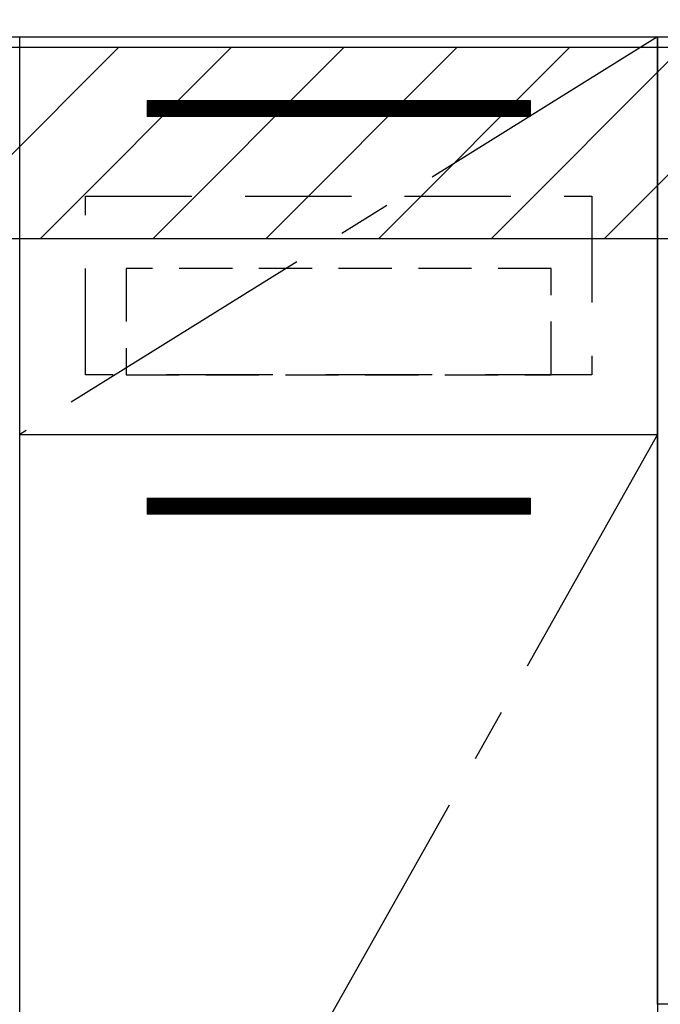
# Model space of a CAD drawing. Extents: x 163 to 26285, y 210 to 8610.
# Drawn here: x 16442 to 16743, y 2410 to 2873 of the extents above; entities that cross this region are included whole.
import ezdxf

# ---------------------------------------------------------------- set-up
doc = ezdxf.new("R2010")
doc.units = 0
doc.header["$LTSCALE"] = 50
doc.header["$MEASUREMENT"] = 0
doc.linetypes.add('CENTER', pattern=[2, 1.25, -0.25, 0.25, -0.25])
doc.linetypes.add('HIDDEN', pattern=[0.375, 0.25, -0.125])
for name, color, linetype in [('120-キャビネット（外）', 7, 'CONTINUOUS'), ('121-キャビネット（中）', 253, 'HIDDEN'), ('122-扉', 6, 'CONTINUOUS'), ('123-扉向き', 231, 'CENTER'), ('126-甲板', 2, 'CONTINUOUS'), ('180-補助', 161, 'CONTINUOUS')]:
    doc.layers.add(name, color=color, linetype=linetype)

msp = doc.modelspace()

# ---------------------------------------------------------------- hatches: boundary and pattern name
at = {"layer": '122-扉'}
h = msp.add_hatch(dxfattribs=at)
h.set_pattern_fill('ANSI31', color=256, style=0)
h.set_pattern_definition([(45, (-164748.5886, -2209.87653), (-0.08838834765, 0.08838834765), [])])
h.paths.add_polyline_path([(16501.99, 2834.58), (16681.99, 2834.58), (16681.99, 2827.08), (16501.99, 2827.08)])
edge = h.paths.add_edge_path()
edge.add_line((16501.99, 2827.08), (16832.4, 2827.08))
h = msp.add_hatch(dxfattribs=at)
h.set_pattern_fill('ANSI31', color=256, style=0)
h.set_pattern_definition([(45, (-164748.5886, -2396.87651), (-0.08838834765, 0.08838834765), [])])
h.paths.add_polyline_path([(16501.99, 2647.58), (16681.99, 2647.58), (16681.99, 2640.08), (16501.99, 2640.08)])
edge = h.paths.add_edge_path()
edge.add_line((16501.99, 2640.08), (16832.4, 2640.08))
at = {"layer": '180-補助'}
h = msp.add_hatch(dxfattribs=at)
h.set_pattern_fill('ANSI31', color=13, scale=300, style=0)
h.set_pattern_definition([(45, (-226972.14, 17457.476), (-26.5165043, 26.5165043), [])])
h.paths.add_polyline_path([(15672.99, 2859.58), (17960.99, 2859.58), (17960.99, 2769.58), (15672.99, 2769.58)])

# ---------------------------------------------------------------- linework, layer by layer
at = {"layer": '120-キャビネット（外）', "color": 6}
for points in [[(16741.99, 2144.58), (16441.99, 2144.58), (16441.99, 2864.58), (16741.99, 2864.58)], [(16741.99, 2864.58), (17191.99, 2864.58), (17191.99, 2409.58), (16741.99, 2409.58)], [(16441.99, 2677.58), (16741.99, 2677.58), (16741.99, 2144.58), (16441.99, 2144.58)]]:
    msp.add_lwpolyline(points, close=True, dxfattribs=at)
at = {"layer": '121-キャビネット（中）', "color": 13, "ltscale": 4}
msp.add_lwpolyline([(16472.99, 2789.58), (16710.99, 2789.58), (16710.99, 2705.58), (16472.99, 2705.58)], close=True, dxfattribs=at)
at = {"layer": '121-キャビネット（中）', "color": 13, "ltscale": 2}
msp.add_lwpolyline([(16491.99, 2705.58), (16691.99, 2705.58), (16691.99, 2755.58), (16491.99, 2755.58)], close=True, dxfattribs=at)
at = {"layer": '122-扉'}
for p, q in [((16501.99, 2834.58), (16681.99, 2834.58)), ((16501.99, 2834.58), (16501.99, 2827.08)), ((16681.99, 2834.58), (16681.99, 2827.08)), ((16681.99, 2827.08), (16501.99, 2827.08)), ((16441.99, 2677.58), (16741.99, 2677.58)), ((16441.99, 2677.58), (16741.99, 2677.58)), ((16501.99, 2647.58), (16681.99, 2647.58)), ((16501.99, 2647.58), (16501.99, 2640.08)), ((16681.99, 2647.58), (16681.99, 2640.08)), ((16681.99, 2640.08), (16501.99, 2640.08))]:
    msp.add_line(p, q, dxfattribs=at)
at = {"layer": '123-扉向き', "ltscale": 2}
for p, q in [((16741.99, 2864.58), (16441.99, 2677.58)), ((16741.99, 2677.58), (16441.99, 2144.58))]:
    msp.add_line(p, q, dxfattribs=at)
at = {"layer": '126-甲板'}
msp.add_lwpolyline([(17957.99, 2904.58), (15669.99, 2904.58), (15669.99, 2864.58), (17957.99, 2864.58)], close=True, dxfattribs=at)
at = {"layer": '180-補助', "color": 13}
msp.add_lwpolyline([(15672.99, 2859.58), (17960.99, 2859.58), (17960.99, 2769.58), (15672.99, 2769.58)], close=True, dxfattribs=at)

doc.saveas('drawing.dxf')
